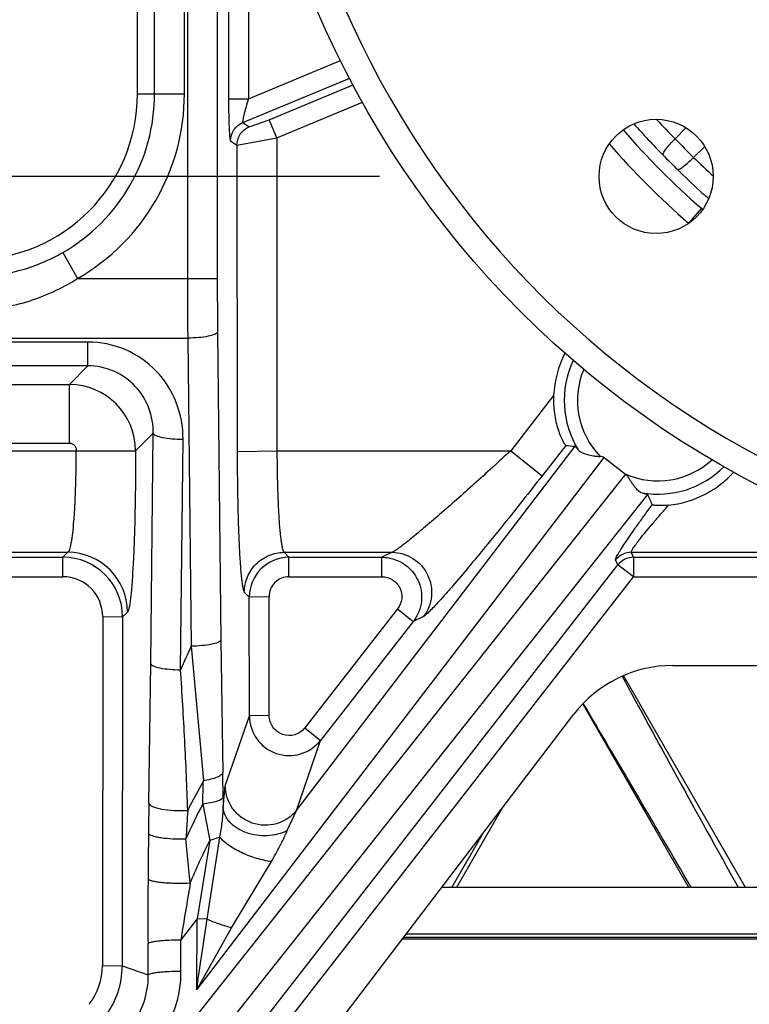
# Model space of a CAD drawing. Units: inches. Extents: x 0 to 17, y 0 to 11.
# Drawn here: x 4.3 to 4.4, y 5.1 to 5.3 of the extents above; entities that cross this region are included whole.
import ezdxf
from ezdxf.enums import TextEntityAlignment as Align

# ---------------------------------------------------------------- set-up
doc = ezdxf.new("R2010")
doc.units = ezdxf.units.IN
doc.header["$LTSCALE"] = 0.935
doc.header["$MEASUREMENT"] = 0
doc.layers.get('0').update_dxf_attribs({"linetype": 'CONTINUOUS'})
doc.layers.add('02___PRT_ALL_AXES', color=7, linetype='CONTINUOUS')
doc.styles.get("Standard").update_dxf_attribs({"font": 'bluprnt.ttf'})
doc.dimstyles.new('DIMSTYLE_1', dxfattribs={"dimtxt": 0.15625, "dimasz": 0.1875, "dimexe": 0.125, "dimexo": 0.0625, "dimgap": 0.078125, "dimtad": 0, "dimtih": 1, "dimtoh": 1, "dimlfac": 6.666666666699999, "dimzin": 4, "dimdsep": 46, "dimtxsty": 'Standard', "dimblk": 'CLOSED', "dimblk1": 'CLOSED', "dimblk2": 'CLOSED', "dimcen": 0.09, "dimadec": 3, "dimazin": 1, "dimtfac": 1, "dimtdec": 3, "dimtofl": 0, "dimtmove": 0, "dimatfit": 3, "dimldrblk": 'CLOSED', "dimfxl": 0, "dimtolj": 1, "dimtzin": 4, "dimarcsym": 0})

# ---------------------------------------------------------------- blocks, each defined once
blk = doc.blocks.new('_CLOSED')
at = {"color": 0, "linetype": 'ByBlock'}
for p, q in [((0, 0), (-1, 0.1666666667)), ((-1, 0.1666666667), (-1, -0.1666666667)), ((-1, -0.1666666667), (0, 0)), ((-1, 0), (0, 0))]:
    blk.add_line(p, q, dxfattribs=at)
blk = doc.blocks.new('*D3')
at = {"color": 7, "linetype": 'Continuous'}
for p, q in [((2.3951922492, 6.028716212000001), (2.2233172492, 6.028716212000001)), ((2.3951922492, 5.5385909168), (2.3951922492, 6.028716212000001)), ((4.344194158500001, 5.5385909168), (2.2701922492, 5.5385909168)), ((4.344194158500001, 5.2948409168), (2.2701922492, 5.2948409168)), ((2.3951922492, 5.2948409168), (2.3951922492, 4.8948409168))]:
    blk.add_line(p, q, dxfattribs=at)
at = {"color": 7, "linetype": 'Continuous', "xscale": 0.1875, "yscale": 0.1875, "zscale": 0.1875}
for p, rotation in [((2.3951922492, 5.5385909168), 270), ((2.3951922492, 5.2948409168), 90)]:
    blk.add_blockref('_CLOSED', p, dxfattribs=dict(at, rotation=rotation))
at = {"color": 7, "linetype": 'Continuous'}
for s, p, p2 in [('1.63', (1.3951922492, 5.950591212000001), (1.8951922492, 5.950591212000001)), ('[', (1.3951922492, 5.716216212000001), (1.5201922492, 5.716216212000001)), (']', (2.0201922492, 5.716216212000001), (2.1451922492, 5.716216212000001)), ('41,3', (1.5201922492, 5.716216212000001), (2.0201922492, 5.716216212000001))]:
    blk.add_text(s, height=0.15625, dxfattribs=at).set_placement(p, p2, align=Align.FIT)
blk = doc.blocks.new('*D4')
at = {"color": 7, "linetype": 'Continuous'}
for p, q in [((2.7296526712, 5.655815916799999), (2.7296526712, 6.033394045900001)), ((2.7296526712, 6.033394045900001), (2.9015276712, 6.033394045900001)), ((4.4660691585, 5.655815916799999), (2.6046526712, 5.655815916799999)), ((4.344194158500001, 5.5385909168), (2.6046526712, 5.5385909168)), ((2.7296526712, 5.5385909168), (2.7296526712, 5.1385909168))]:
    blk.add_line(p, q, dxfattribs=at)
at = {"color": 7, "linetype": 'Continuous', "xscale": 0.1875, "yscale": 0.1875, "zscale": 0.1875}
for p, rotation in [((2.7296526712, 5.655815916799999), 270), ((2.7296526712, 5.5385909168), 90)]:
    blk.add_blockref('_CLOSED', p, dxfattribs=dict(at, rotation=rotation))
at = {"color": 7, "linetype": 'Continuous'}
for s, p, p2 in [('.78', (2.9796526712, 5.955269045900001), (3.3546526712, 5.955269045900001)), ('[', (2.9796526712, 5.720894045900001), (3.1046526712, 5.720894045900001)), (']', (3.6046526712, 5.720894045900001), (3.7296526712, 5.720894045900001)), ('19,9', (3.1046526712, 5.720894045900001), (3.6046526712, 5.720894045900001))]:
    blk.add_text(s, height=0.15625, dxfattribs=at).set_placement(p, p2, align=Align.FIT)

msp = doc.modelspace()

# ---------------------------------------------------------------- linework, layer by layer
at = {"color": 7, "linetype": 'Continuous'}
for p, q in [((4.2894691585, 5.3135159168), (4.2894691585, 5.416715916799999)), ((4.4103691585, 5.1843659168), (4.4655691585, 5.1843659168)), ((4.4269177782, 5.1342475937), (4.3992958786, 5.182079546000001)), ((4.414097455199999, 5.1342472114), (4.3901449701, 5.175724957)), ((4.2925618499, 5.048138456), (4.3880678248, 5.1733292355)), ((4.3718718522, 5.1520992921), (4.361563184, 5.1342456448)), ((4.360523113, 5.1342456138), (4.3675942059, 5.1464920841)), ((4.4936191585, 5.1342495828), (4.3582515246, 5.1342455461))]:
    msp.add_line(p, q, dxfattribs=at)
at = {"color": 9, "linetype": 'Continuous'}
for p, q in [((4.2933396443, 5.3135159168), (4.2933396443, 5.416715916799999)), ((4.3000803937, 5.3135159168), (4.3000803937, 5.416715916799999)), ((4.300769372, 5.416715916799999), (4.300769372, 5.271810216800001)), ((4.3075101214, 5.416715916799999), (4.3075101214, 5.271810216800001)), ((4.3100565514, 5.343739108399999), (4.3100565514, 5.3123937675)), ((4.3145503843, 5.343739108399999), (4.3145503843, 5.3123937675)), ((4.3145503843, 5.3123937675), (4.335369507099999, 5.3210173305)), ((4.3132776536, 5.3070024955), (4.3374446187, 5.3170127802)), ((4.319216201000001, 5.3076567072), (4.338211601, 5.3155326579)), ((4.2894691585, 5.3135159168), (4.3000803937, 5.3135159168)), ((4.3100565514, 5.3123937675), (4.3145503843, 5.3123937675)), ((4.3209359164, 5.3035834828), (4.340328131000001, 5.3116239624)), ((4.3132776536, 5.3070024955), (4.3147237786, 5.3060362256)), ((4.3147237786, 5.3060362256), (4.319216201000001, 5.3076567072)), ((4.3209359164, 5.3035834828), (4.319216201000001, 5.3076567072)), ((4.410982268, 5.303297348), (4.4134170842, 5.3058392985)), ((4.3105035361, 5.3028507352), (4.3119496611, 5.301884465400001)), ((4.3119496611, 5.301884465400001), (4.3209359164, 5.3035834828)), ((4.3209359164, 5.3035834828), (4.3210005914, 5.2328834464)), ((4.3119496611, 5.301884465400001), (4.3120129256, 5.2327263747)), ((4.4151505891, 5.2991290267), (4.4176899336, 5.301566570799999)), ((4.4169164797, 5.2876295279), (4.4139765705, 5.28430911)), ((4.272594490099999, 5.2776535021), (4.275955103, 5.271810216800001)), ((4.275955103, 5.271810216800001), (4.3075101214, 5.271810216800001)), ((3.9390217288, 5.2583099168), (4.3008341411, 5.2583099168)), ((4.3008341411, 5.2583099168), (4.3015844845, 5.1887199276)), ((4.307574890400001, 5.2596701276), (4.3083252108, 5.1900800851)), ((4.2782858128, 5.2574178341), (3.9625564605, 5.257417819800001)), ((4.2782858131, 5.2520372955), (4.2782858128, 5.2574178341)), ((4.2782858131, 5.2520372955), (3.9625564608, 5.2520372813)), ((4.274082412099999, 5.2478338943), (4.2782858131, 5.2520372955)), ((3.962556461, 5.2478338804), (4.274082412099999, 5.2478338943)), ((4.274082412699999, 5.2345880031), (4.274082412099999, 5.2478338943)), ((4.2890604543, 5.2328530498), (4.2930285168, 5.2368211124)), ((4.292467117, 5.1847528387), (4.2930285168, 5.2368211124)), ((3.9625564616, 5.2345879892), (4.274082412699999, 5.2345880031)), ((4.299207844, 5.1833925808), (4.2997692661, 5.2354609017)), ((3.9547198631, 5.23294075), (4.2756111255, 5.2328834464)), ((4.2755787978, 5.2328834542), (4.2890599287, 5.2328530497)), ((4.3120129256, 5.2327263747), (4.3210005914, 5.2328834464)), ((4.3210005914, 5.2328834464), (4.3738249956, 5.2328834464)), ((4.3738249956, 5.2328834464), (4.3809131337, 5.2272003965)), ((3.9336771036, 5.2099239016), (4.273746455, 5.2099239016)), ((4.273746455, 5.2099239016), (4.2726357941, 5.2088132407)), ((4.322609477799999, 5.2099239016), (4.3237201386, 5.2088132407)), ((4.322609477799999, 5.2099239016), (4.3470010616, 5.2099239016)), ((4.3470010616, 5.2099239016), (4.3447268767, 5.2088132407)), ((4.4016083452, 5.2088132407), (4.4010659233, 5.2099239016)), ((4.4010659233, 5.2099239016), (4.4676264999, 5.2099239016)), ((3.9336771036, 5.2088132407), (4.2726357941, 5.2088132407)), ((4.2365599237, 4.999613083), (4.3980642761, 5.2070823969)), ((4.2726357941, 5.2043979437), (4.2726357941, 5.2088132407)), ((4.3237201386, 5.2043979437), (4.3237201386, 5.2088132407)), ((4.3237201386, 5.2088132407), (4.3447268767, 5.2088132407)), ((4.3447268767, 5.2043979437), (4.3447268767, 5.2088132407)), ((4.3980642761, 5.2070823969), (4.3975218543, 5.2081930578)), ((4.4016083452, 5.2043979437), (4.3980642761, 5.2070823969)), ((4.4016083452, 5.2088132407), (4.4016083452, 5.2043979437)), ((4.4016083452, 5.2088132407), (4.471590627699999, 5.2088132407)), ((3.9336771036, 5.2043979437), (4.2726357941, 5.2043979437)), ((4.2401039928, 4.9969286297), (4.4016083452, 5.2043979437)), ((4.3237201386, 5.2043979437), (4.3447268767, 5.2043979437)), ((4.4016083452, 5.2043979437), (4.491229339599999, 5.2043979437)), ((4.313621812, 5.2009362358), (4.3147365874, 5.1998214603)), ((4.319230420299999, 5.1998999961), (4.3147365874, 5.1998214603)), ((4.3147611563, 5.172963806), (4.3147365874, 5.1998214603)), ((4.3192549892, 5.1730423419), (4.319230420299999, 5.1998999961)), ((4.2872279537, 5.1964424029), (4.286109063600001, 5.1953235127)), ((4.3482573406, 5.197134477200001), (4.327295412, 5.1702866862)), ((4.3482573406, 5.197134477200001), (4.3518014096, 5.194292952200001)), ((4.2816152307, 5.1954020486), (4.2815431185, 5.116572075)), ((4.2816152307, 5.1954020486), (4.286109063600001, 5.1953235127)), ((4.286109063600001, 5.1953235127), (4.2860369514, 5.1164935391)), ((4.3518014096, 5.194292952200001), (4.330839481, 5.1674451612)), ((4.354089199700001, 5.1954102576), (4.3518014096, 5.194292952200001)), ((4.3083252108, 5.1900800851), (4.3087575849, 5.160226492900001)), ((4.3015845075, 5.188719971999999), (4.3043679479, 5.1583484978)), ((4.2920480017, 5.1532901668), (4.292467117, 5.1847528387)), ((4.3093308324, 5.1571662732), (4.3147611563, 5.172963806)), ((4.3192549892, 5.1730423419), (4.3147611563, 5.172963806)), ((4.327295412, 5.1702866862), (4.330839481, 5.1674451612)), ((4.3254066363, 5.151640295), (4.330839481, 5.1674451612)), ((4.3088752316, 5.1522454057), (4.3093308324, 5.1571662732)), ((4.3088416976, 5.154625776600001), (4.3088752316, 5.1522454057)), ((4.3042106135, 5.1530587023), (4.3058228961, 5.1448068699)), ((4.3233182059, 5.1470600397), (4.3254066363, 5.151640295)), ((4.301414053399999, 5.135256547), (4.300429968, 5.1452178243)), ((4.3058228919, 5.144806861), (4.3029649942, 5.1271456157)), ((4.3052123954, 5.1270484421), (4.3081158613, 5.145577121100001)), ((4.3081158613, 5.145577121100001), (4.3058228788, 5.1448068719)), ((4.31069839, 5.1251244632), (4.3197321364, 5.1400582981)), ((4.3029631676, 5.1271432728), (4.2992640756, 5.1223984704)), ((4.302855280299999, 5.1111030381), (4.3029631676, 5.1271432728)), ((4.3052123761, 5.1270484459), (4.3029631676, 5.1271432728)), ((4.302855280299999, 5.1111030381), (4.31069839, 5.1251244632)), ((4.2993111491, 5.1153263809), (4.2992640756, 5.1223984704)), ((4.3493507374, 5.12257825), (4.4936191585, 5.1225825522)), ((4.4936191585, 5.1229033625), (4.3495954839, 5.1228990677)), ((4.4936191585, 5.1236420113), (4.350158999700001, 5.1236377333)), ((4.2919071825, 5.1144756762), (4.291860109, 5.1215477656)), ((4.2815431185, 5.116572075), (4.2860369514, 5.1164935391)), ((4.2860369514, 5.1164935391), (4.2919071825, 5.1144756762))]:
    msp.add_line(p, q, dxfattribs=at)
at = {"color": 7, "linetype": 'Continuous'}
for centre, radius in [((4.5285691585, 5.416715916799999), 0.215625), ((4.406694158500001, 5.2948409168), 0.0129)]:
    msp.add_circle(centre, radius, dxfattribs=at)
for centre, radius, start, end in [((4.5285691585, 5.416715916799999), 0.2097291248, 281.6043516463, 258.3956483537), ((4.251969158500001, 5.3135159168), 0.0375, 270, 360)]:
    msp.add_arc(centre, radius, start, end, dxfattribs=at)
at = {"color": 9, "linetype": 'Continuous'}
for centre, radius, start, end in [((4.251969158500001, 5.3135159168), 0.0413704857, 299.9042362106001, 360), ((4.251969158500001, 5.3135159168), 0.048111222, 299.9042362106001, 360), ((4.5270750007, 5.4169488498), 0.1624628772, 222.247431088, 224.3912057659), ((4.5287288174, 5.4167153956), 0.1707782598, 220.6934331452, 229.1013563855), ((4.5270620712, 5.4171368152), 0.1670891233, 221.3693829703, 224.678220177), ((4.9387182198, 5.8268649801), 0.7433897217000001, 224.7728282611, 225.2271719378), ((4.528730765400001, 5.4167948001), 0.1752740235, 220.8279857544, 229.1021025983), ((4.6990150694, 5.587161827999999), 0.4089079368, 224.6774893166, 225.3225108138001), ((4.5288390745, 5.415272207899999), 0.1625247989, 225.6119189672, 227.7888172962), ((4.5288912172, 5.415113588600001), 0.1669519041, 225.3229178524, 227.7055761068), ((4.5291985001, 5.4154478686), 0.167405953, 227.7047733177, 228.6270090287), ((4.4526664227, 5.3289101831), 0.0546092313, 229.1067269069, 229.5128948739), ((5.703123632300001, 5.2717878495), 1.4023542605, 179.9990861425, 180.5506743702), ((5.441550091900001, 5.271790261), 1.1340399707, 179.9989917601, 180.6123644043), ((4.2740379919, 5.232811538), 0.0150226196, 0.1584397423, 89.8305803285), ((4.2737026224, 5.1963985702), 0.0135254749, 0.1856824385, 89.81431756149999), ((4.4010719063, 5.2054178179), 0.0045060876, 90.07607499700002, 141.9836153362), ((4.2726227687, 5.1953275273), 0.0134859748, 359.9829442133, 89.94465993240001), ((4.3237344556, 5.1998156782), 0.0089977544, 90.09116940560001, 179.9631816263), ((4.4016143361, 5.2043071409), 0.0045061039, 90.07617537879999, 141.9835149544), ((4.2726373085, 5.1954205698), 0.0089775973, 359.8818006709, 90.00966476030003), ((4.323719966000001, 5.1999086567), 0.0044894028, 89.9977968206, 180.1105260485), ((4.5114861836, 5.0918845951), 0.2311618587, 155.2343957437, 156.6803110346), ((4.3237641967, 5.1730150721), 0.0090045165, 180.3262563943, 321.788943617), ((2.5587778521, 5.1311439482), 1.7502213745, 0.7687313433, 0.9520988495999999), ((4.6186257751, 4.9887412154), 0.3571058837, 151.6439340621, 152.8624677702), ((3.0793746506, 5.1921420028), 1.2254593458, 358.1723669802, 358.4198012614), ((6.279961908200001, 5.125916925299999), 1.98810236, 179.2110965729, 179.406793027), ((4.4496688782, 5.0780911161), 0.163640596, 152.7339336959, 155.7820956027), ((6.980080478200001, 4.9802795104), 2.684721866, 176.3407099885, 176.4777643519), ((7.7100121896, 5.1080136902), 3.4182627552, 179.3548882361, 179.5275393013), ((5.3229784666, 5.128484229), 1.0311416886, 179.5712469347, 180.385430126), ((6.805057257000001, 4.7100224259), 2.5394986651, 170.3605234218, 170.6546528535), ((0.2952864944, 5.711660253400001), 4.0523174286, 351.4773177599, 351.705220216), ((4.2673091026, 5.1165863109), 0.014234023, 322.0122004317, 359.9426966805), ((4.2672963339, 5.116512173299999), 0.0187406267, 322.0370176103, 359.9430298655)]:
    msp.add_arc(centre, radius, start, end, dxfattribs=at)
at = {"color": 7, "linetype": 'Continuous'}
for centre, major_axis, ratio, start_param, end_param in [((4.4103691585, 5.1563159168), (0.02805, 0), 1, 1.5707963268, 2.489896991), ((4.5098220638, 5.0009884634), (-0.1499220235, 0.2598526374), 0.0261790586, 0.7854177528, 1.0172750955), ((4.4942572236, 4.9920028485), (-0.150059161, 0.2597734676), 0.0087257518, -0.9963631242000001, -0.7897964127)]:
    msp.add_ellipse(centre, major_axis=major_axis, ratio=ratio, start_param=start_param, end_param=end_param, dxfattribs=at)
at = {"color": 9, "linetype": 'Continuous'}
for points, knots in [([(4.3100565514, 5.3123937675), (4.310056547699999, 5.3118067266), (4.3100615732, 5.310649667), (4.3100842887, 5.3089576631), (4.3101217113, 5.3073718039), (4.3101730594, 5.305948928999999), (4.3102284498, 5.3048912539), (4.3102812378, 5.3041708087), (4.310320498299999, 5.3037396036), (4.3103618437, 5.3033921321), (4.3104028417, 5.3031266696), (4.3104454247, 5.3029595515), (4.3104783556, 5.3028674706), (4.3105035361, 5.3028507352)], [0, 0, 0, 0, 0.183936883, 0.3625375819, 0.5301957563, 0.6809542183, 0.8086604909, 0.8619808627, 0.9073512991, 0.9441736355, 0.9719972445999999, 0.9905266331999999, 1, 1, 1, 1]), ([(4.3145503843, 5.3123937675), (4.3143623603, 5.3117837981), (4.314094104200001, 5.3108806487), (4.313769189599999, 5.3096998113), (4.3135607549, 5.3088918348), (4.313394790899999, 5.3081788699), (4.3132814539, 5.307615528299999), (4.3132355018, 5.3072427494), (4.3132358051, 5.3070669923), (4.3132605773, 5.3070068554), (4.3132776536, 5.3070024955)], [0, 0, 0, 0, 0.3437283646, 0.5073382114, 0.6593970053, 0.7933530356999999, 0.9005673857, 0.9712269409000001, 0.990509181, 1, 1, 1, 1]), ([(4.3119496611, 5.301884465400001), (4.3119512527, 5.3027538807), (4.3124820108, 5.3045314438), (4.3139211527, 5.3057020444), (4.3147237786, 5.3060362256)], [0, 0, 0, 0, 0.4999999864, 1, 1, 1, 1]), ([(4.4082506014, 5.2996524237), (4.4082238316, 5.299707221), (4.408248450799999, 5.2998857169), (4.4083723534, 5.3001664274), (4.4086007015, 5.3005494903), (4.4090769241, 5.3012152826), (4.4098700758, 5.3021557108), (4.410586596, 5.3029062169), (4.4109822705, 5.3032973454)], [0, 0, 0, 0, 0.0395900585, 0.1067539885, 0.2030632999, 0.326554262, 0.6388312482999999, 1, 1, 1, 1]), ([(4.4115056112, 5.2963973031), (4.411560406, 5.2963705297), (4.4117389051, 5.2963951449), (4.412019617599999, 5.2965190479), (4.4124026883, 5.2967473998), (4.4130684957, 5.2972236345), (4.4140089454, 5.2980168076), (4.414759467900001, 5.2987333475), (4.4151506042, 5.2991290326)], [0, 0, 0, 0, 0.0395888545, 0.1067518666, 0.2030608793, 0.3265521098, 0.6388304976, 1, 1, 1, 1]), ([(4.251969158500001, 5.2721632288), (4.2555574911, 5.2721633182), (4.2627636854, 5.2730978003), (4.2694849197, 5.2758652263), (4.272594490099999, 5.2776535021)], [0, 0, 0, 0, 0.5000851928, 1, 1, 1, 1]), ([(4.251969158500001, 5.2647067789), (4.256181504, 5.264707054200001), (4.2646507387, 5.2659486524), (4.2724068234, 5.2695411714), (4.275955103, 5.271810216800001)], [0, 0, 0, 0, 0.5000352208, 1, 1, 1, 1]), ([(4.307574890400001, 5.2596701276), (4.3075488567, 5.2595676484), (4.307351395, 5.2593548076), (4.3066584971, 5.2589967745), (4.305279097900001, 5.258656781), (4.3032280965, 5.2583914824), (4.301668365199999, 5.2583185462), (4.3008341411, 5.2583099168)], [0, 0, 0, 0, 0.0451591603, 0.1149163676, 0.3347158605, 0.6436833351, 1, 1, 1, 1]), ([(4.2997692661, 5.2354609017), (4.299799948, 5.238266625500001), (4.298772988600001, 5.2439635461), (4.2940965302, 5.2512757274), (4.2869091352, 5.256252124), (4.2811434865, 5.2574186863), (4.2782858128, 5.2574178341)], [0, 0, 0, 0, 0.2478073222, 0.4967668555, 0.7476194355, 1, 1, 1, 1]), ([(4.2930285168, 5.2368211124), (4.2930606668, 5.238733182200001), (4.2923993939, 5.2426344557), (4.2892556648, 5.247708812), (4.2843039614, 5.2512170755), (4.2802832258, 5.2520400541), (4.2782858131, 5.2520372955)], [0, 0, 0, 0, 0.2445696688, 0.4922840507, 0.74455012, 1, 1, 1, 1]), ([(4.2930285168, 5.2368211124), (4.2930545505, 5.2367186333), (4.2932520123, 5.2365057925), (4.2939449102, 5.2361477595), (4.2953243095, 5.235807766000001), (4.2973753108, 5.2355424674), (4.2989350421, 5.235469531100001), (4.2997692661, 5.2354609017)], [0, 0, 0, 0, 0.0451591559, 0.1149163685, 0.3347158787, 0.6436833462, 1, 1, 1, 1]), ([(4.274082412699999, 5.2345880031), (4.2742942943, 5.234587987799999), (4.274722218, 5.2344950289), (4.2752537324, 5.234103365299999), (4.2755444021, 5.2335258434), (4.275640045299999, 5.2330941153), (4.2756111255, 5.2328834464)], [0, 0, 0, 0, 0.2496545413, 0.4996191025, 0.749446429, 1, 1, 1, 1]), ([(4.2755787978, 5.2328834457), (4.2755767468, 5.2314291756), (4.2755507386, 5.2285755371), (4.2754469742, 5.2244296047), (4.2752827887, 5.2205961827), (4.2750648167, 5.2172109693), (4.2748348112, 5.2147260663), (4.274621192300001, 5.2130509949), (4.2744631996, 5.2120520422), (4.2743002992, 5.2112398502), (4.2741327799, 5.210615402), (4.2739678305, 5.2101901455), (4.2738258726, 5.2099740868), (4.273746455, 5.2099239016)], [0, 0, 0, 0, 0.188454657, 0.3697916308, 0.5374049387, 0.6856356576, 0.8093521672, 0.8606979495999999, 0.9044577018000001, 0.9403415258, 0.9681271968999999, 0.9878259164000001, 1, 1, 1, 1]), ([(4.2890604543, 5.2328530498), (4.2890593021, 5.2305522986), (4.2890342695, 5.2260357912), (4.2889317739, 5.2194705692), (4.2887683596, 5.213394554100001), (4.2885802088, 5.2087386315), (4.28839822, 5.2054184798), (4.288256891000001, 5.2032844058), (4.288106453399999, 5.2014159783), (4.2879480709, 5.1998296699), (4.2877850691, 5.1985380946), (4.287617572699999, 5.1975542366), (4.287468286, 5.1969278718), (4.2873347657, 5.1965932121), (4.2872656762, 5.1964798815), (4.2872279537, 5.1964424029)], [0, 0, 0, 0, 0.1889067239, 0.3708331939, 0.5391033407, 0.6879566029, 0.7534084068000001, 0.8121134434999999, 0.8635589037000001, 0.9073030427, 0.9430116451999999, 0.9703893777, 0.9893048069, 0.9956339428000001, 1, 1, 1, 1]), ([(4.3120129256, 5.2327263747), (4.3120147686, 5.2307147593), (4.312037471, 5.2267684513), (4.3121284202, 5.2210329927), (4.3122722477, 5.215728085299999), (4.3124635786, 5.2110404086), (4.3126652181, 5.207597446), (4.3128531228, 5.2052742938), (4.3129913879, 5.203889852900001), (4.313135223500001, 5.2027658302), (4.3132790791, 5.201902277699999), (4.313426199599999, 5.2013235323), (4.3135417108, 5.2010163519), (4.313621812, 5.2009362358)], [0, 0, 0, 0, 0.1891795446, 0.371123559, 0.5394422754, 0.6882390298000001, 0.8123301051, 0.8637354366, 0.9074468931999999, 0.9431059601, 0.9704473977, 0.9893457414, 1, 1, 1, 1]), ([(4.3210005914, 5.2328834464), (4.321002433299999, 5.231429735), (4.3210251651, 5.2285779369), (4.3211162058, 5.2244336666), (4.3212601768, 5.2206012114), (4.3214516081, 5.2172154169), (4.3216534325, 5.2147295808), (4.3218411744, 5.2130531987), (4.3219797805, 5.2120537881), (4.3221229721, 5.2112417704), (4.322269301, 5.210617586100001), (4.3224139239, 5.2101950452), (4.322536911999999, 5.2099763208), (4.322609477799999, 5.2099239016)], [0, 0, 0, 0, 0.1887238942, 0.3702239362, 0.5381304382, 0.686583288, 0.8104575195999999, 0.8618303320999999, 0.9055801320999999, 0.9413728378, 0.9689847934, 0.9883785274, 1, 1, 1, 1]), ([(4.3738249956, 5.2328834464), (4.3724538867, 5.2316151641), (4.369720639200001, 5.229104175), (4.3656423308, 5.2254097821), (4.3616560886, 5.221853657900001), (4.3578405346, 5.218510664), (4.3548034817, 5.215910132599999), (4.3525424339, 5.2140242873), (4.3510355381, 5.2127962471), (4.3496985907, 5.2117399357), (4.3485726913, 5.210893925400001), (4.3477815284, 5.2103442932), (4.3472847711, 5.2100511128), (4.3470870536, 5.209954210799999), (4.3470010616, 5.2099239016)], [0, 0, 0, 0, 0.1585314344, 0.315028741, 0.4670677179, 0.6119401632, 0.7456001631, 0.806425664, 0.8618400323000001, 0.9105964798999999, 0.9510281604999999, 0.9813928981000001, 0.992261024, 1, 1, 1, 1]), ([(4.3809131337, 5.2272003965), (4.3794767629, 5.2253609295), (4.3766190293, 5.2217269634), (4.3723670415, 5.2163987435), (4.3682543453, 5.2113279944), (4.3643883069, 5.2066512701), (4.3613640824, 5.2030808392), (4.3591642259, 5.2005570676), (4.3577446749, 5.198968616), (4.3565120833, 5.1976346121), (4.3554952372, 5.1965909148), (4.3547891249, 5.1959215154), (4.3543456045, 5.1955664056), (4.3541679551, 5.1954484782), (4.354089199700001, 5.1954102576)], [0, 0, 0, 0, 0.1681441624, 0.3330681144, 0.4911232534, 0.6385218504, 0.7702221376, 0.8282204239000001, 0.8797226123999999, 0.9237045145, 0.9590519886, 0.9847262543, 0.9936930803, 1, 1, 1, 1]), ([(4.313621812, 5.2009362358), (4.3136250062, 5.2021024231), (4.3141036384, 5.2044596796), (4.316095521, 5.2074501925), (4.3190860339, 5.2094420752), (4.3214432904, 5.2099207073), (4.322609477799999, 5.2099239016)], [0, 0, 0, 0, 0.2496536385, 0.5, 0.7503463615000001, 1, 1, 1, 1]), ([(4.3470010616, 5.2099239016), (4.348644023299999, 5.209914687099999), (4.3520001558, 5.20893836), (4.3554486264, 5.2050618369), (4.3563855947, 5.1999587524), (4.3550920916, 5.1967116476), (4.354089199700001, 5.1954102576)], [0, 0, 0, 0, 0.2496407776, 0.5000000001, 0.7503592228, 1, 1, 1, 1]), ([(4.3447268767, 5.2088132407), (4.3455588637, 5.208810939), (4.3472318075, 5.2085723787), (4.3495394476, 5.2075395505), (4.351476534800001, 5.205910427), (4.3528902355, 5.2038104575), (4.353671894100001, 5.201402408), (4.353761068, 5.1988721315), (4.353153355, 5.1964169323), (4.3523116635, 5.1949506602), (4.3518014096, 5.194292952200001)], [0, 0, 0, 0, 0.1248930009, 0.2498417278, 0.3748520095, 0.4999015677, 0.6249673886, 0.7500225527, 0.8750410525, 1, 1, 1, 1]), ([(4.3447268767, 5.2043979437), (4.3455535086, 5.2043979835), (4.3472434865, 5.2039229819), (4.3489866646, 5.2019796977), (4.349433526399999, 5.1994085692), (4.3487661856, 5.1977860669), (4.3482573406, 5.197134477200001)], [0, 0, 0, 0, 0.2500149148, 0.4999810786, 0.7499535704000001, 1, 1, 1, 1]), ([(4.3083252108, 5.1900800851), (4.308299176, 5.1899776099), (4.3081017119, 5.1897647801), (4.3074088188, 5.1894067682), (4.30602943, 5.1890667995), (4.303978445, 5.1888015251), (4.3024187258, 5.1887286005), (4.3015845075, 5.1887199766)], [0, 0, 0, 0, 0.0451581515, 0.1149148475, 0.334714038, 0.6436819696, 1, 1, 1, 1]), ([(4.292467117, 5.1847528387), (4.292493152300001, 5.1846503579), (4.292690614, 5.1844375139), (4.2933835117, 5.184079472300001), (4.2947629063, 5.1837394696), (4.2968138994, 5.1834741594), (4.2983736237, 5.1834012149), (4.299207844, 5.1833925809)], [0, 0, 0, 0, 0.0451601021, 0.114917916, 0.3347176147, 0.643684375, 1, 1, 1, 1]), ([(4.3008321769, 5.1516271912), (4.3006805222, 5.1569005246), (4.3001939938, 5.167493292200001), (4.2995552231, 5.178076713399999), (4.2992078216, 5.1833925188)], [0, 0, 0, 0, 0.4975651642, 1, 1, 1, 1]), ([(4.327295412, 5.1702866862), (4.3267324476, 5.1695656033), (4.325116243, 5.1684418873), (4.322189628999999, 5.1684959831), (4.319842259800001, 5.1702463405), (4.319255682300001, 5.1721271091), (4.3192549892, 5.1730423419)], [0, 0, 0, 0, 0.2498140294, 0.499917699, 0.7500722376000001, 1, 1, 1, 1]), ([(4.3087575899, 5.160226492900001), (4.3087196971, 5.1599964665), (4.3084438503, 5.1596599734), (4.3079610056, 5.1593350722), (4.3072034174, 5.158966806), (4.3059942681, 5.1586056319), (4.304944697, 5.1584220559), (4.3043679562, 5.1583485146)], [0, 0, 0, 0, 0.1411512918, 0.2386251292, 0.3561288621, 0.6479729648, 1, 1, 1, 1]), ([(4.3254066363, 5.151640295), (4.3248400976, 5.1509254202), (4.3234646565, 5.1496642082), (4.320933028, 5.1484828748), (4.3181478256, 5.1481286169), (4.3153852325, 5.148633014100001), (4.312896385, 5.1499337736), (4.3109176424, 5.151925614), (4.3096474005, 5.1544138217), (4.309338100400001, 5.1562541552), (4.3093308324, 5.1571662732)], [0, 0, 0, 0, 0.1241140262, 0.2492087497, 0.3744648749, 0.4999999994, 0.6255351236, 0.7507912486, 0.8758859726, 1, 1, 1, 1]), ([(4.3088416962, 5.154625776600001), (4.308799097200001, 5.154416627200001), (4.308485762, 5.1541331381), (4.3079920176, 5.153869031), (4.3071845104, 5.1535589463), (4.3059130037, 5.153262638399999), (4.3048142914, 5.1531157056), (4.304210610899999, 5.1530587103)], [0, 0, 0, 0, 0.1272138945, 0.2226018399, 0.3405696055, 0.6386019871999999, 1, 1, 1, 1]), ([(4.292048000799999, 5.1532901668), (4.2920781087, 5.1531386297), (4.2923421618, 5.1528150061), (4.292958802699999, 5.152475268), (4.2938567455, 5.1521600517), (4.2954845005, 5.1517917374), (4.2978450826, 5.151549077599999), (4.2998185783, 5.1515583482), (4.3008321768, 5.151627194700001)], [0, 0, 0, 0, 0.0503237346, 0.1258807985, 0.2296706789, 0.3585644286, 0.6690882020000001, 1, 1, 1, 1]), ([(4.3081158453, 5.1455771213), (4.308314817, 5.1466926425), (4.3085738842, 5.1483682297), (4.3087926282, 5.150596268), (4.3088678168, 5.1517004774), (4.308875226100001, 5.1522453974)], [0, 0, 0, 0, 0.5061253848, 0.7565822165999999, 1, 1, 1, 1]), ([(4.3197321364, 5.1400582981), (4.3204063252, 5.1412140361), (4.3216762876, 5.1435101345), (4.3228253317, 5.1458727939), (4.3233182059, 5.1470600397)], [0, 0, 0, 0, 0.5100093554999999, 1, 1, 1, 1]), ([(4.2919661001, 5.146500206), (4.2919981918, 5.146378884700001), (4.2922728848, 5.1461356966), (4.2928439766, 5.145893026), (4.2936979901, 5.1456571297), (4.2952563611, 5.1453781159), (4.297532998399999, 5.1451850073), (4.2994398211, 5.1451771569), (4.3004299737, 5.1452179593)], [0, 0, 0, 0, 0.0431353118, 0.1147512219, 0.2166490933, 0.3451879682, 0.6593718303, 1, 1, 1, 1]), ([(4.3014140275, 5.1352565372), (4.3020834557, 5.136877186), (4.3034822872, 5.1400945123), (4.3050246031, 5.1432454989), (4.3058228919, 5.144806861)], [0, 0, 0, 0, 0.499980503, 1, 1, 1, 1]), ([(4.3197321332, 5.1400583018), (4.3185998983, 5.1401968843), (4.31628572, 5.1407279126), (4.3130277158, 5.1419848759), (4.3105503651, 5.1433731259), (4.3089756796, 5.1446197118), (4.308360718399999, 5.1452578731), (4.3081157965, 5.145577066)], [0, 0, 0, 0, 0.2613013926, 0.5406738469, 0.7981949804, 0.9078361894, 1, 1, 1, 1]), ([(4.291865654, 5.1362003476), (4.2918823078, 5.1361519348), (4.2919722376, 5.1360529087), (4.2922851217, 5.13587387), (4.292916307300001, 5.135683555), (4.2939062531, 5.1354962506), (4.2951729209, 5.1353431126), (4.2966393663, 5.1352357883), (4.2987427801, 5.1351639425), (4.300349482200001, 5.1351916912), (4.301414057200001, 5.1352565578)], [0, 0, 0, 0, 0.0158015213, 0.039100402, 0.1113733015, 0.2170489566, 0.3505306029, 0.5046642466, 0.6708196274, 1, 1, 1, 1]), ([(4.310698275, 5.1251246732), (4.3092768702, 5.1254864153), (4.307425955199999, 5.1260918497), (4.3056409117, 5.1268516299), (4.3052105596, 5.127047923)], [0, 0, 0, 0, 0.7561475525, 1, 1, 1, 1]), ([(4.291860109, 5.1215477656), (4.2918741043, 5.121581776), (4.2919409661, 5.121649953), (4.2921662697, 5.1217751007), (4.2926169101, 5.1219117622), (4.2933294949, 5.1220537815), (4.2942568596, 5.1221774417), (4.295360905, 5.122279356), (4.2970491162, 5.1223786414), (4.2983664423, 5.1224037576), (4.2992640756, 5.1223984704)], [0, 0, 0, 0, 0.014655549, 0.0362540513, 0.102858739, 0.2004662273, 0.3262100318, 0.475249863, 0.6422926165, 1, 1, 1, 1]), ([(4.288082280899999, 5.1029176933), (4.2893268993, 5.104550968), (4.291285785, 5.1082660856), (4.2919269198, 5.1124151449), (4.2919071825, 5.1144756762)], [0, 0, 0, 0, 0.4991280234, 1, 1, 1, 1]), ([(4.2919071825, 5.1144756762), (4.2919211778, 5.1145096866), (4.291988039800001, 5.1145778633), (4.2922133437, 5.1147030108), (4.2926639844, 5.1148396721), (4.293376569499999, 5.1149816914), (4.2943039344, 5.1151053516), (4.2954079797, 5.1152072658), (4.2970961904, 5.1153065515), (4.2984135161, 5.1153316679), (4.2993111491, 5.1153263809)], [0, 0, 0, 0, 0.0146555359, 0.0362540511, 0.1028587977, 0.2004663272, 0.3262101767, 0.4752500133, 0.6422926945, 1, 1, 1, 1]), ([(4.2940616018, 5.0996239143), (4.2957613818, 5.1018411702), (4.298439629100001, 5.1068855903), (4.2993308421, 5.112525341700001), (4.2993111491, 5.1153263809)], [0, 0, 0, 0, 0.4993493893, 1, 1, 1, 1])]:
    msp.add_open_spline(points, degree=3, knots=knots, dxfattribs=at)
msp.add_open_spline([(4.3105035361, 5.3028507352), (4.3105051273, 5.3037201506), (4.3110358848, 5.3054977143), (4.3124750275, 5.3066683145), (4.3132776536, 5.3070024955)], degree=3, dxfattribs=at)
at = {"color": 7, "linetype": 'Continuous'}
msp.add_open_spline([(4.3233181619, 5.1470600816), (4.3219372341, 5.1463533571), (4.3187533338, 5.1456119058), (4.3147734538, 5.1461735305), (4.3119785564, 5.1474995202), (4.3103296739, 5.1488334436), (4.3092222724, 5.150442572), (4.3089057334, 5.1516591234), (4.3088748952, 5.1522454052)], degree=3, knots=[0, 0, 0, 0, 0.2653566231, 0.5409832139999999, 0.671059142, 0.7907255851999999, 0.8995730085, 1, 1, 1, 1], dxfattribs=at)
at = {"layer": '02___PRT_ALL_AXES', "color": 9, "linetype": 'Continuous'}
for p, q in [((4.3835334666, 5.2453179415), (4.3738249956, 5.2328834464)), ((4.3254066363, 5.151640295), (4.3884139261, 5.2338889784)), ((4.3862877784, 5.234084178), (4.3809131337, 5.2272003965)), ((4.302855280299999, 5.1111030381), (4.39495637, 5.2313302911)), ((4.3997703719, 5.2275772505), (4.2069809565, 4.9845676303)), ((4.4047595919, 5.2230060083), (4.21106347, 4.9788534913))]:
    msp.add_line(p, q, dxfattribs=at)
at = {"layer": '02___PRT_ALL_AXES', "color": 7, "linetype": 'Continuous'}
for p, q in [((4.3884139261, 5.2338889784), (4.3890891566, 5.2330804099)), ((4.39495637, 5.2313302911), (4.3997703719, 5.2275772505)), ((4.4035637598, 5.223359451), (4.4047595919, 5.2230060083))]:
    msp.add_line(p, q, dxfattribs=at)
at = {"layer": '02___PRT_ALL_AXES', "color": 9, "linetype": 'Continuous'}
for radius, start, end in [(0.0211489949, 154.6650214812, 211.7710655003), (0.0181531063, 157.186441752, 224.0916136646), (0.0181531063, 246.1067139683, 312.4854446097), (0.0211489949, 260.4593232144, 315.0532829959)]:
    msp.add_arc((4.407069158500001, 5.2442159168), radius, start, end, dxfattribs=at)
at = {"layer": '02___PRT_ALL_AXES', "color": 7, "linetype": 'Continuous'}
for centre, radius, start, end in [((4.394865799, 5.3158406966), 0.0822052965, 264.0103529469, 265.4985180733001), ((4.4912510683, 5.2596011149), 0.0939147342, 202.9335382196, 204.4979098631)]:
    msp.add_arc(centre, radius, start, end, dxfattribs=at)
for centre, major_axis, ratio, start_param, end_param in [((4.407069158500001, 5.2441943623), (0, 0.0235625061), 0.9999995815999999, 1.0977728057, 1.523093189), ((4.3692615175, 5.197803700000001), (0.0256876115, 0.033532187), 0.1597991953, -0.0013557429, 0.1307689901)]:
    msp.add_ellipse(centre, major_axis=major_axis, ratio=ratio, start_param=start_param, end_param=end_param, dxfattribs=at)
for points, knots in [([(4.3835334666, 5.2453179415), (4.3835014317, 5.2446469049), (4.383498801, 5.2433057064), (4.3836707208, 5.2413219366), (4.3840182094, 5.2394280637), (4.3844920061, 5.2377059058), (4.384967200899999, 5.2364298923), (4.385356926, 5.2355683113), (4.3856146124, 5.2350559177), (4.385841176600001, 5.2346533036), (4.3860286501, 5.2343533693), (4.3861660922, 5.2341819636), (4.3862510889, 5.2340880178), (4.3862877784, 5.234084178)], [0, 0, 0, 0, 0.1711502123, 0.3411599488, 0.5065947682, 0.660977931, 0.795672211, 0.8529228531999999, 0.9019210724, 0.9415298588, 0.9711522169, 0.9906018354, 1, 1, 1, 1]), ([(4.3890891566, 5.2330804099), (4.3892815037, 5.2328210057), (4.3899447103, 5.232407658000001), (4.3911117494, 5.2320210892), (4.3922598357, 5.2317709041), (4.3932537164, 5.2316247734), (4.3937710991, 5.2315757617), (4.3940310866, 5.231584846100001)], [0, 0, 0, 0, 0.1842324491, 0.4261912375, 0.7050682581000001, 0.851588876, 1, 1, 1, 1]), ([(4.3997705313, 5.2275774514), (4.399990928899999, 5.2274056274), (4.4003287402, 5.226948577), (4.4007800359, 5.2262591686), (4.4012273053, 5.2255837039), (4.4018083016, 5.2247737127), (4.4025008465, 5.2239405457), (4.4032117443, 5.2234460401), (4.4035637598, 5.223359451)], [0, 0, 0, 0, 0.1458997588, 0.2907992202, 0.4323640833, 0.5683479977, 0.81074326, 1, 1, 1, 1]), ([(4.409504166600001, 5.2205712195), (4.412304803500001, 5.2208698187), (4.416457375199999, 5.2221179052), (4.4212310193, 5.225115533899999), (4.4233138926, 5.227017478600001), (4.4242663203, 5.2280512987)], [0, 0, 0, 0, 0.5013220343, 0.7497994531000001, 1, 1, 1, 1]), ([(4.4095040901, 5.2205712627), (4.4090328217, 5.2205210168), (4.4083390976, 5.2204733024), (4.4074518682, 5.2204641824), (4.4068809404, 5.2204839103), (4.4064264052, 5.22052018), (4.4060899038, 5.2205593999), (4.405905644, 5.2206044558), (4.4058022387, 5.220633636700001), (4.4057908934, 5.2206585582)], [0, 0, 0, 0, 0.380376836, 0.5571858847, 0.7123928318000001, 0.8376680468000001, 0.9258056638, 0.9780232662, 1, 1, 1, 1])]:
    msp.add_open_spline(points, degree=3, knots=knots, dxfattribs=at)
at = {"layer": '02___PRT_ALL_AXES', "color": 9, "linetype": 'Continuous'}
for points, knots in [([(4.3975218543, 5.2081930578), (4.3974998155, 5.2082357928), (4.3975241142, 5.2083841783), (4.3976127989, 5.2086285577), (4.397784332200001, 5.2089866269), (4.3980315726, 5.209439559100001), (4.3983558668, 5.2099899032), (4.3989222755, 5.2109028477), (4.3997984009, 5.2122373636), (4.401031458299999, 5.2140393967), (4.4024690673, 5.2160817397), (4.4040754424, 5.2183166846), (4.4052043075, 5.2198612988), (4.4057908767, 5.2206584268)], [0, 0, 0, 0, 0.009611759899999999, 0.0273160143, 0.0535242337, 0.0881100932, 0.1307681463, 0.1810820084, 0.3029172135, 0.4498134579, 0.6175664523, 0.8021630674, 1, 1, 1, 1]), ([(4.4010659233, 5.2099239016), (4.4010440611, 5.2099602347), (4.4010710886, 5.2100967839), (4.4011685126, 5.210309957), (4.4013523582, 5.210628277300001), (4.401616794100001, 5.2110286002), (4.4019615524, 5.2115151831), (4.4025585049, 5.2123165113), (4.4034697438, 5.2134750231), (4.4047364109, 5.2150214057), (4.406193096, 5.2167517908), (4.407801039700001, 5.2186239216), (4.408923748, 5.2199104076), (4.409504166600001, 5.2205712195)], [0, 0, 0, 0, 0.0093282464, 0.0269971926, 0.0536140908, 0.08906734390000001, 0.1329405653, 0.1846298871, 0.3089430992, 0.4571029218, 0.6243765147, 0.8065155277, 1, 1, 1, 1])]:
    msp.add_open_spline(points, degree=3, knots=knots, dxfattribs=at)

# ---------------------------------------------------------------- dimensions: what is measured, and where the dimension line sits
at = {"color": 7, "linetype": 'Continuous'}
for base, p1, p2, picture, middle in [((2.7296526712, 5.655815916799999), (4.406694158500001, 5.5385909168), (4.5285691585, 5.655815916799999), '*D4', (3.3546526712, 5.916206545900001)), ((2.3951922492, 5.5385909168), (4.406694158500001, 5.2948409168), (4.406694158500001, 5.5385909168), '*D3', (1.7701922492, 5.911528712000001))]:
    dim = msp.add_linear_dim(base=base, p1=p1, p2=p2, angle=90, text='<>\\P[]', dimstyle='DIMSTYLE_1', dxfattribs=at)
    dim.commit()
    dim.dimension.update_dxf_attribs({"geometry": picture, "text_midpoint": middle, "dimtype": 160})

doc.saveas('drawing.dxf')
